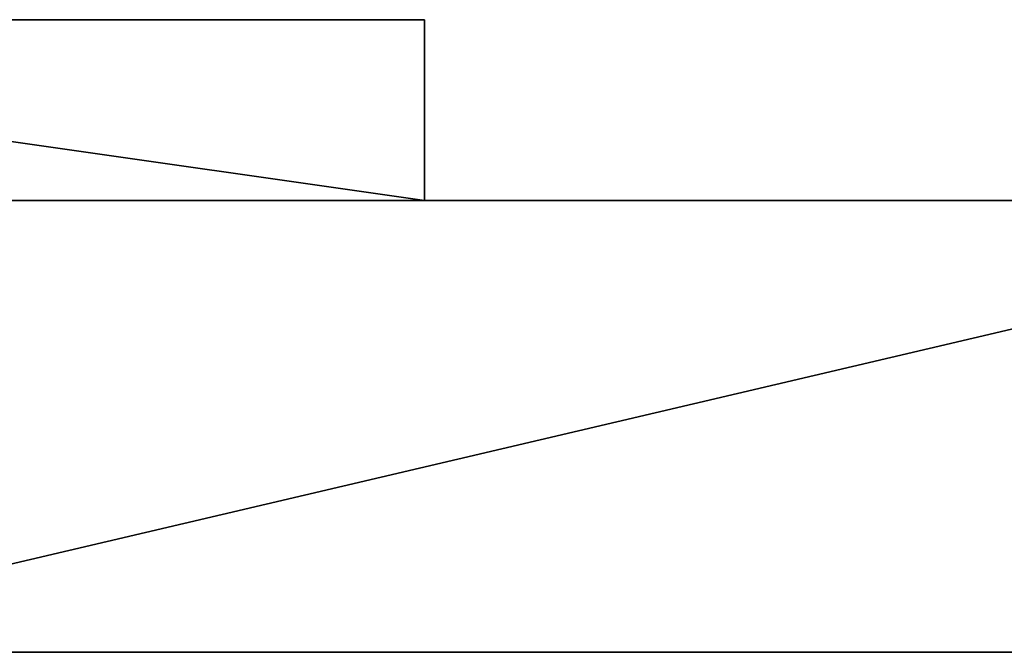
# Model space of a CAD drawing. Units: millimetres. Extents: x 0 to 1000, y -100 to 35.
# Drawn here: x 26 to 36, y 0 to 7 of the extents above; entities that cross this region are included whole.
import ezdxf

# ---------------------------------------------------------------- set-up
doc = ezdxf.new("R2010")
doc.units = ezdxf.units.MM
doc.header["$MEASUREMENT"] = 0
doc.layers.add('metal', color=250, linetype='Continuous')
doc.layers.add('zarys', color=7, linetype='Continuous')

msp = doc.modelspace()

# ---------------------------------------------------------------- linework, layer by layer
at = {"layer": 'metal'}
for points in [[(30, 5, 0), (15, 5, 0), (16, 7, 0)], [(30, 5, 700), (16, 7, 700), (15, 5, 700)], [(30, 7, 0), (30, 5, 0), (16, 7, 0)], [(30, 7, 700), (16, 7, 700), (30, 5, 700)], [(30, 7, 0), (16, 7, 0), (30, 7, 8.537)], [(16, 7, 700), (30, 7, 700), (30, 7, 691.463)], [(30, 7, 8.537), (16, 7, 0), (23, 7, 17.5)], [(16, 7, 700), (30, 7, 691.463), (23, 7, 682.5)], [(23, 7, 140), (26.5, 7, 140), (26.5, 7, 122.5), (23, 7, 122.5)], [(23, 7, 122.5), (26.5, 7, 122.5), (26.5, 7, 105), (23, 7, 105)], [(23, 7, 105), (26.5, 7, 105), (26.5, 7, 87.5), (23, 7, 87.5)], [(23, 7, 87.5), (26.5, 7, 87.5), (26.5, 7, 70), (23, 7, 70)], [(23, 7, 70), (26.5, 7, 70), (26.5, 7, 52.5), (23, 7, 52.5)], [(23, 7, 52.5), (26.5, 7, 52.5), (26.5, 7, 35), (23, 7, 35)], [(23, 7, 35), (26.5, 7, 35), (26.5, 7, 17.5), (23, 7, 17.5)], [(23, 7, 280), (26.5, 7, 280), (26.5, 7, 262.5), (23, 7, 262.5)], [(23, 7, 262.5), (26.5, 7, 262.5), (26.5, 7, 245), (23, 7, 245)], [(23, 7, 245), (26.5, 7, 245), (26.5, 7, 227.5), (23, 7, 227.5)], [(23, 7, 227.5), (26.5, 7, 227.5), (26.5, 7, 210), (23, 7, 210)], [(23, 7, 210), (26.5, 7, 210), (26.5, 7, 192.5), (23, 7, 192.5)], [(23, 7, 192.5), (26.5, 7, 192.5), (26.5, 7, 175), (23, 7, 175)], [(23, 7, 175), (26.5, 7, 175), (26.5, 7, 157.5), (23, 7, 157.5)], [(23, 7, 157.5), (26.5, 7, 157.5), (26.5, 7, 140), (23, 7, 140)], [(23, 7, 420), (26.5, 7, 420), (26.5, 7, 402.5), (23, 7, 402.5)], [(23, 7, 402.5), (26.5, 7, 402.5), (26.5, 7, 385), (23, 7, 385)], [(23, 7, 385), (26.5, 7, 385), (26.5, 7, 367.5), (23, 7, 367.5)], [(23, 7, 367.5), (26.5, 7, 367.5), (26.5, 7, 350), (23, 7, 350)], [(23, 7, 350), (26.5, 7, 350), (26.5, 7, 332.5), (23, 7, 332.5)], [(23, 7, 332.5), (26.5, 7, 332.5), (26.5, 7, 315), (23, 7, 315)], [(23, 7, 315), (26.5, 7, 315), (26.5, 7, 297.5), (23, 7, 297.5)], [(23, 7, 297.5), (26.5, 7, 297.5), (26.5, 7, 280), (23, 7, 280)], [(23, 7, 560), (26.5, 7, 560), (26.5, 7, 542.5), (23, 7, 542.5)], [(23, 7, 542.5), (26.5, 7, 542.5), (26.5, 7, 525), (23, 7, 525)], [(23, 7, 525), (26.5, 7, 525), (26.5, 7, 507.5), (23, 7, 507.5)], [(23, 7, 507.5), (26.5, 7, 507.5), (26.5, 7, 490), (23, 7, 490)], [(23, 7, 490), (26.5, 7, 490), (26.5, 7, 472.5), (23, 7, 472.5)], [(23, 7, 472.5), (26.5, 7, 472.5), (26.5, 7, 455), (23, 7, 455)], [(23, 7, 455), (26.5, 7, 455), (26.5, 7, 437.5), (23, 7, 437.5)], [(23, 7, 437.5), (26.5, 7, 437.5), (26.5, 7, 420), (23, 7, 420)], [(23, 7, 682.5), (26.5, 7, 682.5), (26.5, 7, 665), (23, 7, 665)], [(23, 7, 665), (26.5, 7, 665), (26.5, 7, 647.5), (23, 7, 647.5)], [(23, 7, 647.5), (26.5, 7, 647.5), (26.5, 7, 630), (23, 7, 630)], [(23, 7, 630), (26.5, 7, 630), (26.5, 7, 612.5), (23, 7, 612.5)], [(23, 7, 612.5), (26.5, 7, 612.5), (26.5, 7, 595), (23, 7, 595)], [(23, 7, 595), (26.5, 7, 595), (26.5, 7, 577.5), (23, 7, 577.5)], [(23, 7, 577.5), (26.5, 7, 577.5), (26.5, 7, 560), (23, 7, 560)], [(23, 7, 17.5), (26.5, 7, 17.5), (30, 7, 8.537)], [(26.5, 7, 682.5), (23, 7, 682.5), (30, 7, 691.463)], [(30, 7, 691.463), (30, 7, 682.927), (26.5, 7, 682.5)], [(30, 7, 682.927), (30, 7, 674.39), (26.5, 7, 682.5)], [(30, 7, 674.39), (30, 7, 665.854), (26.5, 7, 665)], [(30, 7, 665.854), (30, 7, 657.317), (26.5, 7, 665)], [(30, 7, 657.317), (30, 7, 648.781), (26.5, 7, 647.5)], [(30, 7, 648.781), (30, 7, 640.244), (26.5, 7, 647.5)], [(30, 7, 640.244), (30, 7, 631.707), (26.5, 7, 630)], [(30, 7, 631.707), (30, 7, 623.171), (26.5, 7, 630)], [(30, 7, 623.171), (30, 7, 614.634), (26.5, 7, 612.5)], [(30, 7, 614.634), (30, 7, 606.098), (26.5, 7, 612.5)], [(30, 7, 606.098), (30, 7, 597.561), (26.5, 7, 595)], [(30, 7, 597.561), (30, 7, 589.024), (26.5, 7, 595)], [(30, 7, 589.024), (30, 7, 580.488), (26.5, 7, 577.5)], [(30, 7, 580.488), (30, 7, 571.951), (26.5, 7, 577.5)], [(30, 7, 571.951), (30, 7, 563.415), (26.5, 7, 560)], [(30, 7, 563.415), (30, 7, 554.878), (26.5, 7, 560)], [(30, 7, 554.878), (30, 7, 546.341), (26.5, 7, 542.5)], [(30, 7, 546.341), (30, 7, 537.805), (26.5, 7, 542.5)], [(30, 7, 537.805), (30, 7, 529.268), (26.5, 7, 525)], [(30, 7, 529.268), (30, 7, 520.732), (26.5, 7, 525)], [(30, 7, 520.732), (30, 7, 512.195), (26.5, 7, 525)], [(30, 7, 512.195), (30, 7, 503.659), (26.5, 7, 507.5)], [(30, 7, 503.659), (30, 7, 495.122), (26.5, 7, 507.5)], [(30, 7, 495.122), (30, 7, 486.585), (26.5, 7, 490)], [(30, 7, 486.585), (30, 7, 478.049), (26.5, 7, 490)], [(30, 7, 478.049), (30, 7, 469.512), (26.5, 7, 472.5)], [(30, 7, 469.512), (30, 7, 460.976), (26.5, 7, 472.5)], [(30, 7, 460.976), (30, 7, 452.439), (26.5, 7, 455)], [(30, 7, 452.439), (30, 7, 443.902), (26.5, 7, 455)], [(30, 7, 443.902), (30, 7, 435.366), (26.5, 7, 437.5)], [(30, 7, 435.366), (30, 7, 426.829), (26.5, 7, 437.5)], [(30, 7, 426.829), (30, 7, 418.293), (26.5, 7, 420)], [(30, 7, 418.293), (30, 7, 409.756), (26.5, 7, 420)], [(30, 7, 409.756), (30, 7, 401.22), (26.5, 7, 402.5)], [(30, 7, 401.22), (30, 7, 392.683), (26.5, 7, 402.5)], [(30, 7, 392.683), (30, 7, 384.146), (26.5, 7, 385)], [(30, 7, 384.146), (30, 7, 375.61), (26.5, 7, 385)], [(30, 7, 375.61), (30, 7, 367.073), (26.5, 7, 367.5)], [(30, 7, 367.073), (30, 7, 358.537), (26.5, 7, 367.5)], [(30, 7, 358.537), (30, 7, 350), (26.5, 7, 350)], [(30, 7, 350), (30, 7, 341.463), (26.5, 7, 350)], [(30, 7, 341.463), (30, 7, 332.927), (26.5, 7, 332.5)], [(30, 7, 332.927), (30, 7, 324.39), (26.5, 7, 332.5)], [(30, 7, 324.39), (30, 7, 315.854), (26.5, 7, 315)], [(30, 7, 315.854), (30, 7, 307.317), (26.5, 7, 315)], [(30, 7, 307.317), (30, 7, 298.78), (26.5, 7, 297.5)], [(30, 7, 298.78), (30, 7, 290.244), (26.5, 7, 297.5)], [(30, 7, 290.244), (30, 7, 281.707), (26.5, 7, 280)], [(30, 7, 281.707), (30, 7, 273.171), (26.5, 7, 280)], [(30, 7, 273.171), (30, 7, 264.634), (26.5, 7, 262.5)], [(30, 7, 264.634), (30, 7, 256.098), (26.5, 7, 262.5)], [(30, 7, 256.098), (30, 7, 247.561), (26.5, 7, 245)], [(30, 7, 247.561), (30, 7, 239.024), (26.5, 7, 245)], [(30, 7, 239.024), (30, 7, 230.488), (26.5, 7, 227.5)], [(30, 7, 230.488), (30, 7, 221.951), (26.5, 7, 227.5)], [(30, 7, 221.951), (30, 7, 213.415), (26.5, 7, 210)], [(30, 7, 213.415), (30, 7, 204.878), (26.5, 7, 210)], [(30, 7, 204.878), (30, 7, 196.341), (26.5, 7, 192.5)], [(30, 7, 196.341), (30, 7, 187.805), (26.5, 7, 192.5)], [(30, 7, 187.805), (30, 7, 179.268), (26.5, 7, 175)], [(30, 7, 179.268), (30, 7, 170.732), (26.5, 7, 175)], [(30, 7, 170.732), (30, 7, 162.195), (26.5, 7, 175)], [(30, 7, 162.195), (30, 7, 153.659), (26.5, 7, 157.5)], [(30, 7, 153.659), (30, 7, 145.122), (26.5, 7, 157.5)], [(30, 7, 145.122), (30, 7, 136.585), (26.5, 7, 140)], [(30, 7, 136.585), (30, 7, 128.049), (26.5, 7, 140)], [(30, 7, 128.049), (30, 7, 119.512), (26.5, 7, 122.5)], [(30, 7, 119.512), (30, 7, 110.976), (26.5, 7, 122.5)], [(30, 7, 110.976), (30, 7, 102.439), (26.5, 7, 105)], [(30, 7, 102.439), (30, 7, 93.902), (26.5, 7, 105)], [(30, 7, 93.902), (30, 7, 85.366), (26.5, 7, 87.5)], [(30, 7, 85.366), (30, 7, 76.829), (26.5, 7, 87.5)], [(30, 7, 76.829), (30, 7, 68.293), (26.5, 7, 70)], [(30, 7, 68.293), (30, 7, 59.756), (26.5, 7, 70)], [(30, 7, 59.756), (30, 7, 51.22), (26.5, 7, 52.5)], [(30, 7, 51.22), (30, 7, 42.683), (26.5, 7, 52.5)], [(30, 7, 42.683), (30, 7, 34.146), (26.5, 7, 35)], [(30, 7, 34.146), (30, 7, 25.61), (26.5, 7, 35)], [(30, 7, 25.61), (30, 7, 17.073), (26.5, 7, 17.5)], [(30, 7, 17.073), (30, 7, 8.537), (26.5, 7, 17.5)], [(26.5, 7, 122.5), (26.5, 7, 140), (30, 7, 128.049)], [(26.5, 7, 105), (26.5, 7, 122.5), (30, 7, 110.976)], [(26.5, 7, 87.5), (26.5, 7, 105), (30, 7, 93.902)], [(26.5, 7, 70), (26.5, 7, 87.5), (30, 7, 76.829)], [(26.5, 7, 52.5), (26.5, 7, 70), (30, 7, 59.756)], [(26.5, 7, 35), (26.5, 7, 52.5), (30, 7, 42.683)], [(26.5, 7, 17.5), (26.5, 7, 35), (30, 7, 25.61)], [(26.5, 7, 262.5), (26.5, 7, 280), (30, 7, 273.171)], [(26.5, 7, 245), (26.5, 7, 262.5), (30, 7, 256.098)], [(26.5, 7, 227.5), (26.5, 7, 245), (30, 7, 239.024)], [(26.5, 7, 210), (26.5, 7, 227.5), (30, 7, 221.951)], [(26.5, 7, 192.5), (26.5, 7, 210), (30, 7, 204.878)], [(26.5, 7, 175), (26.5, 7, 192.5), (30, 7, 187.805)], [(26.5, 7, 157.5), (26.5, 7, 175), (30, 7, 162.195)], [(26.5, 7, 140), (26.5, 7, 157.5), (30, 7, 145.122)], [(26.5, 7, 402.5), (26.5, 7, 420), (30, 7, 409.756)], [(26.5, 7, 385), (26.5, 7, 402.5), (30, 7, 392.683)], [(26.5, 7, 367.5), (26.5, 7, 385), (30, 7, 375.61)], [(26.5, 7, 350), (26.5, 7, 367.5), (30, 7, 358.537)], [(26.5, 7, 332.5), (26.5, 7, 350), (30, 7, 341.463)], [(26.5, 7, 315), (26.5, 7, 332.5), (30, 7, 324.39)], [(26.5, 7, 297.5), (26.5, 7, 315), (30, 7, 307.317)], [(26.5, 7, 280), (26.5, 7, 297.5), (30, 7, 290.244)], [(26.5, 7, 542.5), (26.5, 7, 560), (30, 7, 554.878)], [(26.5, 7, 525), (26.5, 7, 542.5), (30, 7, 537.805)], [(26.5, 7, 507.5), (26.5, 7, 525), (30, 7, 512.195)], [(26.5, 7, 490), (26.5, 7, 507.5), (30, 7, 495.122)], [(26.5, 7, 472.5), (26.5, 7, 490), (30, 7, 478.049)], [(26.5, 7, 455), (26.5, 7, 472.5), (30, 7, 460.976)], [(26.5, 7, 437.5), (26.5, 7, 455), (30, 7, 443.902)], [(26.5, 7, 420), (26.5, 7, 437.5), (30, 7, 426.829)], [(26.5, 7, 665), (26.5, 7, 682.5), (30, 7, 674.39)], [(26.5, 7, 647.5), (26.5, 7, 665), (30, 7, 657.317)], [(26.5, 7, 630), (26.5, 7, 647.5), (30, 7, 640.244)], [(26.5, 7, 612.5), (26.5, 7, 630), (30, 7, 623.171)], [(26.5, 7, 595), (26.5, 7, 612.5), (30, 7, 606.098)], [(26.5, 7, 577.5), (26.5, 7, 595), (30, 7, 589.024)], [(26.5, 7, 560), (26.5, 7, 577.5), (30, 7, 571.951)], [(30, 5, 700), (30, 5, 691.463), (30, 7, 700)], [(30, 5, 691.463), (30, 5, 682.927), (30, 7, 691.463)], [(30, 5, 682.927), (30, 5, 674.39), (30, 7, 682.927)], [(30, 5, 674.39), (30, 5, 665.854), (30, 7, 674.39)], [(30, 5, 665.854), (30, 5, 657.317), (30, 7, 665.854)], [(30, 5, 657.317), (30, 5, 648.781), (30, 7, 657.317)], [(30, 5, 648.781), (30, 5, 640.244), (30, 7, 648.781)], [(30, 5, 640.244), (30, 5, 631.707), (30, 7, 631.707)], [(30, 5, 631.707), (30, 5, 623.171), (30, 7, 631.707)], [(30, 5, 623.171), (30, 5, 614.634), (30, 7, 623.171)], [(30, 5, 614.634), (30, 5, 606.098), (30, 7, 614.634)], [(30, 5, 606.098), (30, 5, 597.561), (30, 7, 597.561)], [(30, 5, 597.561), (30, 5, 589.024), (30, 7, 589.024)], [(30, 5, 589.024), (30, 5, 580.488), (30, 7, 580.488)], [(30, 5, 580.488), (30, 5, 571.951), (30, 7, 580.488)], [(30, 5, 571.951), (30, 5, 563.415), (30, 7, 571.951)], [(30, 5, 563.415), (30, 5, 554.878), (30, 7, 563.415)], [(30, 5, 554.878), (30, 5, 546.341), (30, 7, 554.878)], [(30, 5, 546.341), (30, 5, 537.805), (30, 7, 546.341)], [(30, 5, 537.805), (30, 5, 529.268), (30, 7, 537.805)], [(30, 5, 529.268), (30, 5, 520.732), (30, 7, 529.268)], [(30, 5, 520.732), (30, 5, 512.195), (30, 7, 520.732)], [(30, 5, 512.195), (30, 5, 503.659), (30, 7, 512.195)], [(30, 5, 503.659), (30, 5, 495.122), (30, 7, 495.122)], [(30, 5, 495.122), (30, 5, 486.585), (30, 7, 486.585)], [(30, 5, 486.585), (30, 5, 478.049), (30, 7, 478.049)], [(30, 5, 478.049), (30, 5, 469.512), (30, 7, 469.512)], [(30, 5, 469.512), (30, 5, 460.976), (30, 7, 460.976)], [(30, 5, 460.976), (30, 5, 452.439), (30, 7, 460.976)], [(30, 5, 452.439), (30, 5, 443.902), (30, 7, 452.439)], [(30, 5, 443.902), (30, 5, 435.366), (30, 7, 443.902)], [(30, 5, 435.366), (30, 5, 426.829), (30, 7, 426.829)], [(30, 5, 426.829), (30, 5, 418.293), (30, 7, 418.293)], [(30, 5, 418.293), (30, 5, 409.756), (30, 7, 409.756)], [(30, 5, 409.756), (30, 5, 401.22), (30, 7, 401.22)], [(30, 5, 401.22), (30, 5, 392.683), (30, 7, 392.683)], [(30, 5, 392.683), (30, 5, 384.146), (30, 7, 384.146)], [(30, 5, 384.146), (30, 5, 375.61), (30, 7, 375.61)], [(30, 5, 375.61), (30, 5, 367.073), (30, 7, 367.073)], [(30, 5, 367.073), (30, 5, 358.537), (30, 7, 358.537)], [(30, 5, 358.537), (30, 5, 350), (30, 7, 350)], [(30, 5, 350), (30, 5, 341.463), (30, 7, 341.463)], [(30, 5, 341.463), (30, 5, 332.927), (30, 7, 341.463)], [(30, 5, 332.927), (30, 5, 324.39), (30, 7, 332.927)], [(30, 5, 324.39), (30, 5, 315.854), (30, 7, 324.39)], [(30, 5, 315.854), (30, 5, 307.317), (30, 7, 315.854)], [(30, 5, 307.317), (30, 5, 298.78), (30, 7, 298.78)], [(30, 5, 298.78), (30, 5, 290.244), (30, 7, 290.244)], [(30, 5, 290.244), (30, 5, 281.707), (30, 7, 281.707)], [(30, 5, 281.707), (30, 5, 273.171), (30, 7, 273.171)], [(30, 5, 273.171), (30, 5, 264.634), (30, 7, 273.171)], [(30, 5, 264.634), (30, 5, 256.098), (30, 7, 264.634)], [(30, 5, 256.098), (30, 5, 247.561), (30, 7, 256.098)], [(30, 5, 247.561), (30, 5, 239.024), (30, 7, 247.561)], [(30, 5, 239.024), (30, 5, 230.488), (30, 7, 230.488)], [(30, 5, 230.488), (30, 5, 221.951), (30, 7, 230.488)], [(30, 5, 221.951), (30, 5, 213.415), (30, 7, 221.951)], [(30, 5, 213.415), (30, 5, 204.878), (30, 7, 213.415)], [(30, 5, 204.878), (30, 5, 196.341), (30, 7, 204.878)], [(30, 5, 196.341), (30, 5, 187.805), (30, 7, 196.341)], [(30, 5, 187.805), (30, 5, 179.268), (30, 7, 187.805)], [(30, 5, 179.268), (30, 5, 170.732), (30, 7, 170.732)], [(30, 5, 170.732), (30, 5, 162.195), (30, 7, 162.195)], [(30, 5, 162.195), (30, 5, 153.659), (30, 7, 153.659)], [(30, 5, 153.659), (30, 5, 145.122), (30, 7, 145.122)], [(30, 5, 145.122), (30, 5, 136.585), (30, 7, 145.122)], [(30, 5, 136.585), (30, 5, 128.049), (30, 7, 136.585)], [(30, 5, 128.049), (30, 5, 119.512), (30, 7, 119.512)], [(30, 5, 119.512), (30, 5, 110.976), (30, 7, 110.976)], [(30, 5, 110.976), (30, 5, 102.439), (30, 7, 110.976)], [(30, 5, 102.439), (30, 5, 93.902), (30, 7, 93.902)], [(30, 5, 93.902), (30, 5, 85.366), (30, 7, 85.366)], [(30, 5, 85.366), (30, 5, 76.829), (30, 7, 85.366)], [(30, 5, 76.829), (30, 5, 68.293), (30, 7, 76.829)], [(30, 5, 68.293), (30, 5, 59.756), (30, 7, 59.756)], [(30, 5, 59.756), (30, 5, 51.22), (30, 7, 59.756)], [(30, 5, 51.22), (30, 5, 42.683), (30, 7, 42.683)], [(30, 5, 42.683), (30, 5, 34.146), (30, 7, 34.146)], [(30, 5, 34.146), (30, 5, 25.61), (30, 7, 25.61)], [(30, 5, 25.61), (30, 5, 17.073), (30, 7, 25.61)], [(30, 5, 17.073), (30, 5, 8.537), (30, 7, 17.073)], [(30, 5, 8.537), (30, 5, 0), (30, 7, 0)], [(30, 7, 0), (30, 7, 8.537), (30, 5, 8.537)], [(30, 7, 8.537), (30, 7, 17.073), (30, 5, 8.537)], [(30, 7, 17.073), (30, 7, 25.61), (30, 5, 17.073)], [(30, 7, 25.61), (30, 7, 34.146), (30, 5, 34.146)], [(30, 7, 34.146), (30, 7, 42.683), (30, 5, 42.683)], [(30, 7, 42.683), (30, 7, 51.22), (30, 5, 51.22)], [(30, 7, 51.22), (30, 7, 59.756), (30, 5, 51.22)], [(30, 7, 59.756), (30, 7, 68.293), (30, 5, 68.293)], [(30, 7, 68.293), (30, 7, 76.829), (30, 5, 68.293)], [(30, 7, 76.829), (30, 7, 85.366), (30, 5, 76.829)], [(30, 7, 85.366), (30, 7, 93.902), (30, 5, 93.902)], [(30, 7, 93.902), (30, 7, 102.439), (30, 5, 102.439)], [(30, 7, 102.439), (30, 7, 110.976), (30, 5, 102.439)], [(30, 7, 110.976), (30, 7, 119.512), (30, 5, 119.512)], [(30, 7, 119.512), (30, 7, 128.049), (30, 5, 128.049)], [(30, 7, 128.049), (30, 7, 136.585), (30, 5, 128.049)], [(30, 7, 136.585), (30, 7, 145.122), (30, 5, 136.585)], [(30, 7, 145.122), (30, 7, 153.659), (30, 5, 153.659)], [(30, 7, 153.659), (30, 7, 162.195), (30, 5, 162.195)], [(30, 7, 162.195), (30, 7, 170.732), (30, 5, 170.732)], [(30, 7, 170.732), (30, 7, 179.268), (30, 5, 179.268)], [(30, 7, 179.268), (30, 7, 187.805), (30, 5, 179.268)], [(30, 7, 187.805), (30, 7, 196.341), (30, 5, 187.805)], [(30, 7, 196.341), (30, 7, 204.878), (30, 5, 196.341)], [(30, 7, 204.878), (30, 7, 213.415), (30, 5, 204.878)], [(30, 7, 213.415), (30, 7, 221.951), (30, 5, 213.415)], [(30, 7, 221.951), (30, 7, 230.488), (30, 5, 221.951)], [(30, 7, 230.488), (30, 7, 239.024), (30, 5, 239.024)], [(30, 7, 239.024), (30, 7, 247.561), (30, 5, 239.024)], [(30, 7, 247.561), (30, 7, 256.098), (30, 5, 247.561)], [(30, 7, 256.098), (30, 7, 264.634), (30, 5, 256.098)], [(30, 7, 264.634), (30, 7, 273.171), (30, 5, 264.634)], [(30, 7, 273.171), (30, 7, 281.707), (30, 5, 281.707)], [(30, 7, 281.707), (30, 7, 290.244), (30, 5, 290.244)], [(30, 7, 290.244), (30, 7, 298.78), (30, 5, 298.78)], [(30, 7, 298.78), (30, 7, 307.317), (30, 5, 307.317)], [(30, 7, 307.317), (30, 7, 315.854), (30, 5, 307.317)], [(30, 7, 315.854), (30, 7, 324.39), (30, 5, 315.854)], [(30, 7, 324.39), (30, 7, 332.927), (30, 5, 324.39)], [(30, 7, 332.927), (30, 7, 341.463), (30, 5, 332.927)], [(30, 7, 341.463), (30, 7, 350), (30, 5, 350)], [(30, 7, 350), (30, 7, 358.537), (30, 5, 358.537)], [(30, 7, 358.537), (30, 7, 367.073), (30, 5, 367.073)], [(30, 7, 367.073), (30, 7, 375.61), (30, 5, 375.61)], [(30, 7, 375.61), (30, 7, 384.146), (30, 5, 384.146)], [(30, 7, 384.146), (30, 7, 392.683), (30, 5, 392.683)], [(30, 7, 392.683), (30, 7, 401.22), (30, 5, 401.22)], [(30, 7, 401.22), (30, 7, 409.756), (30, 5, 409.756)], [(30, 7, 409.756), (30, 7, 418.293), (30, 5, 418.293)], [(30, 7, 418.293), (30, 7, 426.829), (30, 5, 426.829)], [(30, 7, 426.829), (30, 7, 435.366), (30, 5, 435.366)], [(30, 7, 435.366), (30, 7, 443.902), (30, 5, 435.366)], [(30, 7, 443.902), (30, 7, 452.439), (30, 5, 443.902)], [(30, 7, 452.439), (30, 7, 460.976), (30, 5, 452.439)], [(30, 7, 460.976), (30, 7, 469.512), (30, 5, 469.512)], [(30, 7, 469.512), (30, 7, 478.049), (30, 5, 478.049)], [(30, 7, 478.049), (30, 7, 486.585), (30, 5, 486.585)], [(30, 7, 486.585), (30, 7, 495.122), (30, 5, 495.122)], [(30, 7, 495.122), (30, 7, 503.659), (30, 5, 503.659)], [(30, 7, 503.659), (30, 7, 512.195), (30, 5, 503.659)], [(30, 7, 512.195), (30, 7, 520.732), (30, 5, 512.195)], [(30, 7, 520.732), (30, 7, 529.268), (30, 5, 520.732)], [(30, 7, 529.268), (30, 7, 537.805), (30, 5, 529.268)], [(30, 7, 537.805), (30, 7, 546.341), (30, 5, 537.805)], [(30, 7, 546.341), (30, 7, 554.878), (30, 5, 546.341)], [(30, 7, 554.878), (30, 7, 563.415), (30, 5, 554.878)], [(30, 7, 563.415), (30, 7, 571.951), (30, 5, 563.415)], [(30, 7, 571.951), (30, 7, 580.488), (30, 5, 571.951)], [(30, 7, 580.488), (30, 7, 589.024), (30, 5, 589.024)], [(30, 7, 589.024), (30, 7, 597.561), (30, 5, 597.561)], [(30, 7, 597.561), (30, 7, 606.098), (30, 5, 606.098)], [(30, 7, 606.098), (30, 7, 614.634), (30, 5, 606.098)], [(30, 7, 614.634), (30, 7, 623.171), (30, 5, 614.634)], [(30, 7, 623.171), (30, 7, 631.707), (30, 5, 623.171)], [(30, 7, 631.707), (30, 7, 640.244), (30, 5, 640.244)], [(30, 7, 640.244), (30, 7, 648.781), (30, 5, 640.244)], [(30, 7, 648.781), (30, 7, 657.317), (30, 5, 648.781)], [(30, 7, 657.317), (30, 7, 665.854), (30, 5, 657.317)], [(30, 7, 665.854), (30, 7, 674.39), (30, 5, 665.854)], [(30, 7, 674.39), (30, 7, 682.927), (30, 5, 674.39)], [(30, 7, 682.927), (30, 7, 691.463), (30, 5, 682.927)], [(30, 7, 691.463), (30, 7, 700), (30, 5, 691.463)], [(15, 5, 0), (30, 5, 0), (30, 5, 8.537)], [(30, 5, 691.463), (30, 5, 700), (15, 5, 700)], [(15, 5, 0), (30, 5, 8.537), (22.5, 5, 17.5)], [(30, 5, 691.463), (15, 5, 700), (22.5, 5, 682.5)], [(26.25, 5, 140), (22.5, 5, 140), (22.5, 5, 122.5), (26.25, 5, 122.5)], [(26.25, 5, 122.5), (22.5, 5, 122.5), (22.5, 5, 105), (26.25, 5, 105)], [(26.25, 5, 105), (22.5, 5, 105), (22.5, 5, 87.5), (26.25, 5, 87.5)], [(26.25, 5, 87.5), (22.5, 5, 87.5), (22.5, 5, 70), (26.25, 5, 70)], [(26.25, 5, 70), (22.5, 5, 70), (22.5, 5, 52.5), (26.25, 5, 52.5)], [(26.25, 5, 52.5), (22.5, 5, 52.5), (22.5, 5, 35), (26.25, 5, 35)], [(26.25, 5, 35), (22.5, 5, 35), (22.5, 5, 17.5), (26.25, 5, 17.5)], [(26.25, 5, 280), (22.5, 5, 280), (22.5, 5, 262.5), (26.25, 5, 262.5)], [(26.25, 5, 262.5), (22.5, 5, 262.5), (22.5, 5, 245), (26.25, 5, 245)], [(26.25, 5, 245), (22.5, 5, 245), (22.5, 5, 227.5), (26.25, 5, 227.5)], [(26.25, 5, 227.5), (22.5, 5, 227.5), (22.5, 5, 210), (26.25, 5, 210)], [(26.25, 5, 210), (22.5, 5, 210), (22.5, 5, 192.5), (26.25, 5, 192.5)], [(26.25, 5, 192.5), (22.5, 5, 192.5), (22.5, 5, 175), (26.25, 5, 175)], [(26.25, 5, 175), (22.5, 5, 175), (22.5, 5, 157.5), (26.25, 5, 157.5)], [(26.25, 5, 157.5), (22.5, 5, 157.5), (22.5, 5, 140), (26.25, 5, 140)], [(26.25, 5, 420), (22.5, 5, 420), (22.5, 5, 402.5), (26.25, 5, 402.5)], [(26.25, 5, 402.5), (22.5, 5, 402.5), (22.5, 5, 385), (26.25, 5, 385)], [(26.25, 5, 385), (22.5, 5, 385), (22.5, 5, 367.5), (26.25, 5, 367.5)], [(26.25, 5, 367.5), (22.5, 5, 367.5), (22.5, 5, 350), (26.25, 5, 350)], [(26.25, 5, 350), (22.5, 5, 350), (22.5, 5, 332.5), (26.25, 5, 332.5)], [(26.25, 5, 332.5), (22.5, 5, 332.5), (22.5, 5, 315), (26.25, 5, 315)], [(26.25, 5, 315), (22.5, 5, 315), (22.5, 5, 297.5), (26.25, 5, 297.5)], [(26.25, 5, 297.5), (22.5, 5, 297.5), (22.5, 5, 280), (26.25, 5, 280)], [(26.25, 5, 560), (22.5, 5, 560), (22.5, 5, 542.5), (26.25, 5, 542.5)], [(26.25, 5, 542.5), (22.5, 5, 542.5), (22.5, 5, 525), (26.25, 5, 525)], [(26.25, 5, 525), (22.5, 5, 525), (22.5, 5, 507.5), (26.25, 5, 507.5)], [(26.25, 5, 507.5), (22.5, 5, 507.5), (22.5, 5, 490), (26.25, 5, 490)], [(26.25, 5, 490), (22.5, 5, 490), (22.5, 5, 472.5), (26.25, 5, 472.5)], [(26.25, 5, 472.5), (22.5, 5, 472.5), (22.5, 5, 455), (26.25, 5, 455)], [(26.25, 5, 455), (22.5, 5, 455), (22.5, 5, 437.5), (26.25, 5, 437.5)], [(26.25, 5, 437.5), (22.5, 5, 437.5), (22.5, 5, 420), (26.25, 5, 420)], [(26.25, 5, 682.5), (22.5, 5, 682.5), (22.5, 5, 665), (26.25, 5, 665)], [(26.25, 5, 665), (22.5, 5, 665), (22.5, 5, 647.5), (26.25, 5, 647.5)], [(26.25, 5, 647.5), (22.5, 5, 647.5), (22.5, 5, 630), (26.25, 5, 630)], [(26.25, 5, 630), (22.5, 5, 630), (22.5, 5, 612.5), (26.25, 5, 612.5)], [(26.25, 5, 612.5), (22.5, 5, 612.5), (22.5, 5, 595), (26.25, 5, 595)], [(26.25, 5, 595), (22.5, 5, 595), (22.5, 5, 577.5), (26.25, 5, 577.5)], [(26.25, 5, 577.5), (22.5, 5, 577.5), (22.5, 5, 560), (26.25, 5, 560)], [(26.25, 5, 17.5), (22.5, 5, 17.5), (30, 5, 8.537)], [(22.5, 5, 682.5), (26.25, 5, 682.5), (30, 5, 691.463)], [(30, 5, 8.537), (30, 5, 17.073), (26.25, 5, 17.5)], [(30, 5, 17.073), (30, 5, 25.61), (26.25, 5, 17.5)], [(30, 5, 25.61), (30, 5, 34.146), (26.25, 5, 35)], [(30, 5, 34.146), (30, 5, 42.683), (26.25, 5, 35)], [(30, 5, 42.683), (30, 5, 51.22), (26.25, 5, 52.5)], [(30, 5, 51.22), (30, 5, 59.756), (26.25, 5, 52.5)], [(30, 5, 59.756), (30, 5, 68.293), (26.25, 5, 70)], [(30, 5, 68.293), (30, 5, 76.829), (26.25, 5, 70)], [(30, 5, 76.829), (30, 5, 85.366), (26.25, 5, 87.5)], [(30, 5, 85.366), (30, 5, 93.902), (26.25, 5, 87.5)], [(30, 5, 93.902), (30, 5, 102.439), (26.25, 5, 105)], [(30, 5, 102.439), (30, 5, 110.976), (26.25, 5, 105)], [(30, 5, 110.976), (30, 5, 119.512), (26.25, 5, 122.5)], [(30, 5, 119.512), (30, 5, 128.049), (26.25, 5, 122.5)], [(30, 5, 128.049), (30, 5, 136.585), (26.25, 5, 140)], [(30, 5, 136.585), (30, 5, 145.122), (26.25, 5, 140)], [(30, 5, 145.122), (30, 5, 153.659), (26.25, 5, 157.5)], [(30, 5, 153.659), (30, 5, 162.195), (26.25, 5, 157.5)], [(30, 5, 162.195), (30, 5, 170.732), (26.25, 5, 175)], [(30, 5, 170.732), (30, 5, 179.268), (26.25, 5, 175)], [(30, 5, 179.268), (30, 5, 187.805), (26.25, 5, 175)], [(30, 5, 187.805), (30, 5, 196.341), (26.25, 5, 192.5)], [(30, 5, 196.341), (30, 5, 204.878), (26.25, 5, 192.5)], [(30, 5, 204.878), (30, 5, 213.415), (26.25, 5, 210)], [(30, 5, 213.415), (30, 5, 221.951), (26.25, 5, 210)], [(30, 5, 221.951), (30, 5, 230.488), (26.25, 5, 227.5)], [(30, 5, 230.488), (30, 5, 239.024), (26.25, 5, 227.5)], [(30, 5, 239.024), (30, 5, 247.561), (26.25, 5, 245)], [(30, 5, 247.561), (30, 5, 256.098), (26.25, 5, 245)], [(30, 5, 256.098), (30, 5, 264.634), (26.25, 5, 262.5)], [(30, 5, 264.634), (30, 5, 273.171), (26.25, 5, 262.5)], [(30, 5, 273.171), (30, 5, 281.707), (26.25, 5, 280)], [(30, 5, 281.707), (30, 5, 290.244), (26.25, 5, 280)], [(30, 5, 290.244), (30, 5, 298.78), (26.25, 5, 297.5)], [(30, 5, 298.78), (30, 5, 307.317), (26.25, 5, 297.5)], [(30, 5, 307.317), (30, 5, 315.854), (26.25, 5, 315)], [(30, 5, 315.854), (30, 5, 324.39), (26.25, 5, 315)], [(30, 5, 324.39), (30, 5, 332.927), (26.25, 5, 332.5)], [(30, 5, 332.927), (30, 5, 341.463), (26.25, 5, 332.5)], [(30, 5, 341.463), (30, 5, 350), (26.25, 5, 350)], [(30, 5, 350), (30, 5, 358.537), (26.25, 5, 350)], [(30, 5, 358.537), (30, 5, 367.073), (26.25, 5, 367.5)], [(30, 5, 367.073), (30, 5, 375.61), (26.25, 5, 367.5)], [(30, 5, 375.61), (30, 5, 384.146), (26.25, 5, 385)], [(30, 5, 384.146), (30, 5, 392.683), (26.25, 5, 385)], [(30, 5, 392.683), (30, 5, 401.22), (26.25, 5, 402.5)], [(30, 5, 401.22), (30, 5, 409.756), (26.25, 5, 402.5)], [(30, 5, 409.756), (30, 5, 418.293), (26.25, 5, 420)], [(30, 5, 418.293), (30, 5, 426.829), (26.25, 5, 420)], [(30, 5, 426.829), (30, 5, 435.366), (26.25, 5, 437.5)], [(30, 5, 435.366), (30, 5, 443.902), (26.25, 5, 437.5)], [(30, 5, 443.902), (30, 5, 452.439), (26.25, 5, 455)], [(30, 5, 452.439), (30, 5, 460.976), (26.25, 5, 455)], [(30, 5, 460.976), (30, 5, 469.512), (26.25, 5, 472.5)], [(30, 5, 469.512), (30, 5, 478.049), (26.25, 5, 472.5)], [(30, 5, 478.049), (30, 5, 486.585), (26.25, 5, 490)], [(30, 5, 486.585), (30, 5, 495.122), (26.25, 5, 490)], [(30, 5, 495.122), (30, 5, 503.659), (26.25, 5, 507.5)], [(30, 5, 503.659), (30, 5, 512.195), (26.25, 5, 507.5)], [(30, 5, 512.195), (30, 5, 520.732), (26.25, 5, 525)], [(30, 5, 520.732), (30, 5, 529.268), (26.25, 5, 525)], [(30, 5, 529.268), (30, 5, 537.805), (26.25, 5, 525)], [(30, 5, 537.805), (30, 5, 546.341), (26.25, 5, 542.5)], [(30, 5, 546.341), (30, 5, 554.878), (26.25, 5, 542.5)], [(30, 5, 554.878), (30, 5, 563.415), (26.25, 5, 560)], [(30, 5, 563.415), (30, 5, 571.951), (26.25, 5, 560)], [(30, 5, 571.951), (30, 5, 580.488), (26.25, 5, 577.5)], [(30, 5, 580.488), (30, 5, 589.024), (26.25, 5, 577.5)], [(30, 5, 589.024), (30, 5, 597.561), (26.25, 5, 595)], [(30, 5, 597.561), (30, 5, 606.098), (26.25, 5, 595)], [(30, 5, 606.098), (30, 5, 614.634), (26.25, 5, 612.5)], [(30, 5, 614.634), (30, 5, 623.171), (26.25, 5, 612.5)], [(30, 5, 623.171), (30, 5, 631.707), (26.25, 5, 630)], [(30, 5, 631.707), (30, 5, 640.244), (26.25, 5, 630)], [(30, 5, 640.244), (30, 5, 648.781), (26.25, 5, 647.5)], [(30, 5, 648.781), (30, 5, 657.317), (26.25, 5, 647.5)], [(30, 5, 657.317), (30, 5, 665.854), (26.25, 5, 665)], [(30, 5, 665.854), (30, 5, 674.39), (26.25, 5, 665)], [(30, 5, 674.39), (30, 5, 682.927), (26.25, 5, 682.5)], [(30, 5, 682.927), (30, 5, 691.463), (26.25, 5, 682.5)], [(26.25, 5, 140), (26.25, 5, 122.5), (30, 5, 128.049)], [(26.25, 5, 122.5), (26.25, 5, 105), (30, 5, 110.976)], [(26.25, 5, 105), (26.25, 5, 87.5), (30, 5, 93.902)], [(26.25, 5, 87.5), (26.25, 5, 70), (30, 5, 76.829)], [(26.25, 5, 70), (26.25, 5, 52.5), (30, 5, 59.756)], [(26.25, 5, 52.5), (26.25, 5, 35), (30, 5, 42.683)], [(26.25, 5, 35), (26.25, 5, 17.5), (30, 5, 25.61)], [(26.25, 5, 280), (26.25, 5, 262.5), (30, 5, 273.171)], [(26.25, 5, 262.5), (26.25, 5, 245), (30, 5, 256.098)], [(26.25, 5, 245), (26.25, 5, 227.5), (30, 5, 239.024)], [(26.25, 5, 227.5), (26.25, 5, 210), (30, 5, 221.951)], [(26.25, 5, 210), (26.25, 5, 192.5), (30, 5, 204.878)], [(26.25, 5, 192.5), (26.25, 5, 175), (30, 5, 187.805)], [(26.25, 5, 175), (26.25, 5, 157.5), (30, 5, 162.195)], [(26.25, 5, 157.5), (26.25, 5, 140), (30, 5, 145.122)], [(26.25, 5, 420), (26.25, 5, 402.5), (30, 5, 409.756)], [(26.25, 5, 402.5), (26.25, 5, 385), (30, 5, 392.683)], [(26.25, 5, 385), (26.25, 5, 367.5), (30, 5, 375.61)], [(26.25, 5, 367.5), (26.25, 5, 350), (30, 5, 358.537)], [(26.25, 5, 350), (26.25, 5, 332.5), (30, 5, 341.463)], [(26.25, 5, 332.5), (26.25, 5, 315), (30, 5, 324.39)], [(26.25, 5, 315), (26.25, 5, 297.5), (30, 5, 307.317)], [(26.25, 5, 297.5), (26.25, 5, 280), (30, 5, 290.244)], [(26.25, 5, 560), (26.25, 5, 542.5), (30, 5, 554.878)], [(26.25, 5, 542.5), (26.25, 5, 525), (30, 5, 537.805)], [(26.25, 5, 525), (26.25, 5, 507.5), (30, 5, 512.195)], [(26.25, 5, 507.5), (26.25, 5, 490), (30, 5, 495.122)], [(26.25, 5, 490), (26.25, 5, 472.5), (30, 5, 478.049)], [(26.25, 5, 472.5), (26.25, 5, 455), (30, 5, 460.976)], [(26.25, 5, 455), (26.25, 5, 437.5), (30, 5, 443.902)], [(26.25, 5, 437.5), (26.25, 5, 420), (30, 5, 426.829)], [(26.25, 5, 682.5), (26.25, 5, 665), (30, 5, 674.39)], [(26.25, 5, 665), (26.25, 5, 647.5), (30, 5, 657.317)], [(26.25, 5, 647.5), (26.25, 5, 630), (30, 5, 640.244)], [(26.25, 5, 630), (26.25, 5, 612.5), (30, 5, 623.171)], [(26.25, 5, 612.5), (26.25, 5, 595), (30, 5, 606.098)], [(26.25, 5, 595), (26.25, 5, 577.5), (30, 5, 589.024)], [(26.25, 5, 577.5), (26.25, 5, 560), (30, 5, 571.951)]]:
    msp.add_3dface(points, dxfattribs=at)
at = {"layer": 'zarys', "color": 7}
for points in [[(0, 5, 20.588), (0, 5, 41.176), (35.714, 5, 25)], [(0, 5, 41.176), (0, 5, 61.765), (35.714, 5, 50)], [(0, 5, 61.765), (0, 5, 82.353), (35.714, 5, 75)], [(0, 5, 82.353), (0, 5, 102.941), (35.714, 5, 100)], [(0, 5, 102.941), (0, 5, 123.529), (35.714, 5, 125)], [(0, 5, 123.529), (0, 5, 144.118), (35.714, 5, 125)], [(0, 5, 144.118), (0, 5, 164.706), (35.714, 5, 150)], [(0, 5, 164.706), (0, 5, 185.294), (35.714, 5, 175)], [(0, 5, 185.294), (0, 5, 205.882), (35.714, 5, 200)], [(0, 5, 205.882), (0, 5, 226.471), (35.714, 5, 225)], [(0, 5, 226.471), (0, 5, 247.059), (35.714, 5, 225)], [(0, 5, 247.059), (0, 5, 267.647), (35.714, 5, 250)], [(0, 5, 267.647), (0, 5, 288.235), (35.714, 5, 275)], [(0, 5, 288.235), (0, 5, 308.824), (35.714, 5, 300)], [(0, 5, 308.824), (0, 5, 329.412), (35.714, 5, 325)], [(0, 5, 329.412), (0, 5, 350), (35.714, 5, 350)], [(0, 5, 350), (0, 5, 370.588), (35.714, 5, 350)], [(0, 5, 370.588), (0, 5, 391.176), (35.714, 5, 375)], [(0, 5, 391.176), (0, 5, 411.765), (35.714, 5, 400)], [(0, 5, 411.765), (0, 5, 432.353), (35.714, 5, 425)], [(0, 5, 432.353), (0, 5, 452.941), (35.714, 5, 450)], [(0, 5, 452.941), (0, 5, 473.529), (35.714, 5, 475)], [(0, 5, 473.529), (0, 5, 494.118), (35.714, 5, 475)], [(0, 5, 494.118), (0, 5, 514.706), (35.714, 5, 500)], [(0, 5, 514.706), (0, 5, 535.294), (35.714, 5, 525)], [(0, 5, 535.294), (0, 5, 555.882), (35.714, 5, 550)], [(0, 5, 555.882), (0, 5, 576.471), (35.714, 5, 575)], [(0, 5, 576.471), (0, 5, 597.059), (35.714, 5, 575)], [(0, 5, 597.059), (0, 5, 617.647), (35.714, 5, 600)], [(0, 5, 617.647), (0, 5, 638.235), (35.714, 5, 625)], [(0, 5, 638.235), (0, 5, 658.824), (35.714, 5, 650)], [(0, 5, 658.824), (0, 5, 679.412), (35.714, 5, 675)], [(35.714, 5, 50), (35.714, 5, 25), (0, 5, 41.176)], [(35.714, 5, 100), (35.714, 5, 75), (0, 5, 82.353)], [(35.714, 5, 75), (35.714, 5, 50), (0, 5, 61.765)], [(35.714, 5, 150), (35.714, 5, 125), (0, 5, 144.118)], [(35.714, 5, 125), (35.714, 5, 100), (0, 5, 102.941)], [(35.714, 5, 200), (35.714, 5, 175), (0, 5, 185.294)], [(35.714, 5, 175), (35.714, 5, 150), (0, 5, 164.706)], [(35.714, 5, 250), (35.714, 5, 225), (0, 5, 247.059)], [(35.714, 5, 225), (35.714, 5, 200), (0, 5, 205.882)], [(35.714, 5, 300), (35.714, 5, 275), (0, 5, 288.235)], [(35.714, 5, 275), (35.714, 5, 250), (0, 5, 267.647)], [(35.714, 5, 350), (35.714, 5, 325), (0, 5, 329.412)], [(35.714, 5, 325), (35.714, 5, 300), (0, 5, 308.824)], [(35.714, 5, 400), (35.714, 5, 375), (0, 5, 391.176)], [(35.714, 5, 375), (35.714, 5, 350), (0, 5, 370.588)], [(35.714, 5, 450), (35.714, 5, 425), (0, 5, 432.353)], [(35.714, 5, 425), (35.714, 5, 400), (0, 5, 411.765)], [(35.714, 5, 500), (35.714, 5, 475), (0, 5, 494.118)], [(35.714, 5, 475), (35.714, 5, 450), (0, 5, 452.941)], [(35.714, 5, 550), (35.714, 5, 525), (0, 5, 535.294)], [(35.714, 5, 525), (35.714, 5, 500), (0, 5, 514.706)], [(35.714, 5, 600), (35.714, 5, 575), (0, 5, 597.059)], [(35.714, 5, 575), (35.714, 5, 550), (0, 5, 555.882)], [(35.714, 5, 650), (35.714, 5, 625), (0, 5, 638.235)], [(35.714, 5, 625), (35.714, 5, 600), (0, 5, 617.647)], [(35.714, 5, 675), (35.714, 5, 650), (0, 5, 658.824)], [(35.714, 5, 25), (21.277, 5), (0, 5, 20.588)], [(0, 5, 679.412), (21.277, 5, 700), (35.714, 5, 675)], [(21.277, 5), (42.553, 5), (21.277, 0)], [(42.553, 0), (21.277, 0), (42.553, 5)], [(42.553, 5, 700), (21.277, 5, 700), (21.277, 0, 700)], [(21.277, 0, 700), (42.553, 0, 700), (42.553, 5, 700)], [(42.553, 5), (21.277, 5), (35.714, 5, 25)], [(21.277, 5, 700), (42.553, 5, 700), (35.714, 5, 675)], [(71.429, 5, 50), (71.429, 5, 25), (35.714, 5, 25), (35.714, 5, 50)], [(71.429, 5, 100), (71.429, 5, 75), (35.714, 5, 75), (35.714, 5, 100)], [(71.429, 5, 75), (71.429, 5, 50), (35.714, 5, 50), (35.714, 5, 75)], [(71.429, 5, 150), (71.429, 5, 125), (35.714, 5, 125), (35.714, 5, 150)], [(71.429, 5, 125), (71.429, 5, 100), (35.714, 5, 100), (35.714, 5, 125)], [(71.429, 5, 200), (71.429, 5, 175), (35.714, 5, 175), (35.714, 5, 200)], [(71.429, 5, 175), (71.429, 5, 150), (35.714, 5, 150), (35.714, 5, 175)], [(71.429, 5, 250), (71.429, 5, 225), (35.714, 5, 225), (35.714, 5, 250)], [(71.429, 5, 225), (71.429, 5, 200), (35.714, 5, 200), (35.714, 5, 225)], [(71.429, 5, 300), (71.429, 5, 275), (35.714, 5, 275), (35.714, 5, 300)], [(71.429, 5, 275), (71.429, 5, 250), (35.714, 5, 250), (35.714, 5, 275)], [(71.429, 5, 350), (71.429, 5, 325), (35.714, 5, 325), (35.714, 5, 350)], [(71.429, 5, 325), (71.429, 5, 300), (35.714, 5, 300), (35.714, 5, 325)], [(71.429, 5, 400), (71.429, 5, 375), (35.714, 5, 375), (35.714, 5, 400)], [(71.429, 5, 375), (71.429, 5, 350), (35.714, 5, 350), (35.714, 5, 375)], [(71.429, 5, 450), (71.429, 5, 425), (35.714, 5, 425), (35.714, 5, 450)], [(71.429, 5, 425), (71.429, 5, 400), (35.714, 5, 400), (35.714, 5, 425)], [(71.429, 5, 500), (71.429, 5, 475), (35.714, 5, 475), (35.714, 5, 500)], [(71.429, 5, 475), (71.429, 5, 450), (35.714, 5, 450), (35.714, 5, 475)], [(71.429, 5, 550), (71.429, 5, 525), (35.714, 5, 525), (35.714, 5, 550)], [(71.429, 5, 525), (71.429, 5, 500), (35.714, 5, 500), (35.714, 5, 525)], [(71.429, 5, 600), (71.429, 5, 575), (35.714, 5, 575), (35.714, 5, 600)], [(71.429, 5, 575), (71.429, 5, 550), (35.714, 5, 550), (35.714, 5, 575)], [(71.429, 5, 650), (71.429, 5, 625), (35.714, 5, 625), (35.714, 5, 650)], [(71.429, 5, 625), (71.429, 5, 600), (35.714, 5, 600), (35.714, 5, 625)], [(71.429, 5, 675), (71.429, 5, 650), (35.714, 5, 650), (35.714, 5, 675)], [(63.83, 5), (42.553, 5), (35.714, 5, 25)], [(42.553, 5, 700), (63.83, 5, 700), (35.714, 5, 675)], [(35.714, 5, 25), (71.429, 5, 25), (63.83, 5)], [(71.429, 5, 675), (35.714, 5, 675), (63.83, 5, 700)], [(0, 0, 679.412), (0, 0, 658.824), (35.714, 0, 675)], [(0, 0, 658.824), (0, 0, 638.235), (35.714, 0, 650)], [(0, 0, 638.235), (0, 0, 617.647), (35.714, 0, 625)], [(0, 0, 617.647), (0, 0, 597.059), (35.714, 0, 600)], [(0, 0, 597.059), (0, 0, 576.471), (35.714, 0, 575)], [(0, 0, 576.471), (0, 0, 555.882), (35.714, 0, 575)], [(0, 0, 555.882), (0, 0, 535.294), (35.714, 0, 550)], [(0, 0, 535.294), (0, 0, 514.706), (35.714, 0, 525)], [(0, 0, 514.706), (0, 0, 494.118), (35.714, 0, 500)], [(0, 0, 494.118), (0, 0, 473.529), (35.714, 0, 475)], [(0, 0, 473.529), (0, 0, 452.941), (35.714, 0, 475)], [(0, 0, 452.941), (0, 0, 432.353), (35.714, 0, 450)], [(0, 0, 432.353), (0, 0, 411.765), (35.714, 0, 425)], [(0, 0, 411.765), (0, 0, 391.176), (35.714, 0, 400)], [(0, 0, 391.176), (0, 0, 370.588), (35.714, 0, 375)], [(0, 0, 370.588), (0, 0, 350), (35.714, 0, 350)], [(0, 0, 350), (0, 0, 329.412), (35.714, 0, 350)], [(0, 0, 329.412), (0, 0, 308.824), (35.714, 0, 325)], [(0, 0, 308.824), (0, 0, 288.235), (35.714, 0, 300)], [(0, 0, 288.235), (0, 0, 267.647), (35.714, 0, 275)], [(0, 0, 267.647), (0, 0, 247.059), (35.714, 0, 250)], [(0, 0, 247.059), (0, 0, 226.471), (35.714, 0, 225)], [(0, 0, 226.471), (0, 0, 205.882), (35.714, 0, 225)], [(0, 0, 205.882), (0, 0, 185.294), (35.714, 0, 200)], [(0, 0, 185.294), (0, 0, 164.706), (35.714, 0, 175)], [(0, 0, 164.706), (0, 0, 144.118), (35.714, 0, 150)], [(0, 0, 144.118), (0, 0, 123.529), (35.714, 0, 125)], [(0, 0, 123.529), (0, 0, 102.941), (35.714, 0, 125)], [(0, 0, 102.941), (0, 0, 82.353), (35.714, 0, 100)], [(0, 0, 82.353), (0, 0, 61.765), (35.714, 0, 75)], [(0, 0, 61.765), (0, 0, 41.176), (35.714, 0, 50)], [(0, 0, 41.176), (0, 0, 20.588), (35.714, 0, 25)], [(35.714, 0, 75), (35.714, 0, 100), (0, 0, 82.353)], [(35.714, 0, 50), (35.714, 0, 75), (0, 0, 61.765)], [(35.714, 0, 25), (35.714, 0, 50), (0, 0, 41.176)], [(35.714, 0, 175), (35.714, 0, 200), (0, 0, 185.294)], [(35.714, 0, 150), (35.714, 0, 175), (0, 0, 164.706)], [(35.714, 0, 125), (35.714, 0, 150), (0, 0, 144.118)], [(35.714, 0, 100), (35.714, 0, 125), (0, 0, 102.941)], [(35.714, 0, 275), (35.714, 0, 300), (0, 0, 288.235)], [(35.714, 0, 250), (35.714, 0, 275), (0, 0, 267.647)], [(35.714, 0, 225), (35.714, 0, 250), (0, 0, 247.059)], [(35.714, 0, 200), (35.714, 0, 225), (0, 0, 205.882)], [(35.714, 0, 375), (35.714, 0, 400), (0, 0, 391.176)], [(35.714, 0, 350), (35.714, 0, 375), (0, 0, 370.588)], [(35.714, 0, 325), (35.714, 0, 350), (0, 0, 329.412)], [(35.714, 0, 300), (35.714, 0, 325), (0, 0, 308.824)], [(35.714, 0, 475), (35.714, 0, 500), (0, 0, 494.118)], [(35.714, 0, 450), (35.714, 0, 475), (0, 0, 452.941)], [(35.714, 0, 425), (35.714, 0, 450), (0, 0, 432.353)], [(35.714, 0, 400), (35.714, 0, 425), (0, 0, 411.765)], [(35.714, 0, 575), (35.714, 0, 600), (0, 0, 597.059)], [(35.714, 0, 550), (35.714, 0, 575), (0, 0, 555.882)], [(35.714, 0, 525), (35.714, 0, 550), (0, 0, 535.294)], [(35.714, 0, 500), (35.714, 0, 525), (0, 0, 514.706)], [(35.714, 0, 650), (35.714, 0, 675), (0, 0, 658.824)], [(35.714, 0, 625), (35.714, 0, 650), (0, 0, 638.235)], [(35.714, 0, 600), (35.714, 0, 625), (0, 0, 617.647)], [(0, 0, 20.588), (21.277, 0), (35.714, 0, 25)], [(35.714, 0, 675), (21.277, 0, 700), (0, 0, 679.412)], [(21.277, 0), (42.553, 0), (35.714, 0, 25)], [(42.553, 0, 700), (21.277, 0, 700), (35.714, 0, 675)], [(71.429, 0, 100), (35.714, 0, 100), (35.714, 0, 75), (71.429, 0, 75)], [(71.429, 0, 75), (35.714, 0, 75), (35.714, 0, 50), (71.429, 0, 50)], [(71.429, 0, 50), (35.714, 0, 50), (35.714, 0, 25), (71.429, 0, 25)], [(71.429, 0, 200), (35.714, 0, 200), (35.714, 0, 175), (71.429, 0, 175)], [(71.429, 0, 175), (35.714, 0, 175), (35.714, 0, 150), (71.429, 0, 150)], [(71.429, 0, 150), (35.714, 0, 150), (35.714, 0, 125), (71.429, 0, 125)], [(71.429, 0, 125), (35.714, 0, 125), (35.714, 0, 100), (71.429, 0, 100)], [(71.429, 0, 300), (35.714, 0, 300), (35.714, 0, 275), (71.429, 0, 275)], [(71.429, 0, 275), (35.714, 0, 275), (35.714, 0, 250), (71.429, 0, 250)], [(71.429, 0, 250), (35.714, 0, 250), (35.714, 0, 225), (71.429, 0, 225)], [(71.429, 0, 225), (35.714, 0, 225), (35.714, 0, 200), (71.429, 0, 200)], [(71.429, 0, 400), (35.714, 0, 400), (35.714, 0, 375), (71.429, 0, 375)], [(71.429, 0, 375), (35.714, 0, 375), (35.714, 0, 350), (71.429, 0, 350)], [(71.429, 0, 350), (35.714, 0, 350), (35.714, 0, 325), (71.429, 0, 325)], [(71.429, 0, 325), (35.714, 0, 325), (35.714, 0, 300), (71.429, 0, 300)], [(71.429, 0, 500), (35.714, 0, 500), (35.714, 0, 475), (71.429, 0, 475)], [(71.429, 0, 475), (35.714, 0, 475), (35.714, 0, 450), (71.429, 0, 450)], [(71.429, 0, 450), (35.714, 0, 450), (35.714, 0, 425), (71.429, 0, 425)], [(71.429, 0, 425), (35.714, 0, 425), (35.714, 0, 400), (71.429, 0, 400)], [(71.429, 0, 600), (35.714, 0, 600), (35.714, 0, 575), (71.429, 0, 575)], [(71.429, 0, 575), (35.714, 0, 575), (35.714, 0, 550), (71.429, 0, 550)], [(71.429, 0, 550), (35.714, 0, 550), (35.714, 0, 525), (71.429, 0, 525)], [(71.429, 0, 525), (35.714, 0, 525), (35.714, 0, 500), (71.429, 0, 500)], [(71.429, 0, 675), (35.714, 0, 675), (35.714, 0, 650), (71.429, 0, 650)], [(71.429, 0, 650), (35.714, 0, 650), (35.714, 0, 625), (71.429, 0, 625)], [(71.429, 0, 625), (35.714, 0, 625), (35.714, 0, 600), (71.429, 0, 600)], [(42.553, 0), (63.83, 0), (35.714, 0, 25)], [(63.83, 0, 700), (42.553, 0, 700), (35.714, 0, 675)], [(71.429, 0, 25), (35.714, 0, 25), (63.83, 0)], [(35.714, 0, 675), (71.429, 0, 675), (63.83, 0, 700)]]:
    msp.add_3dface(points, dxfattribs=at)

doc.saveas('drawing.dxf')
